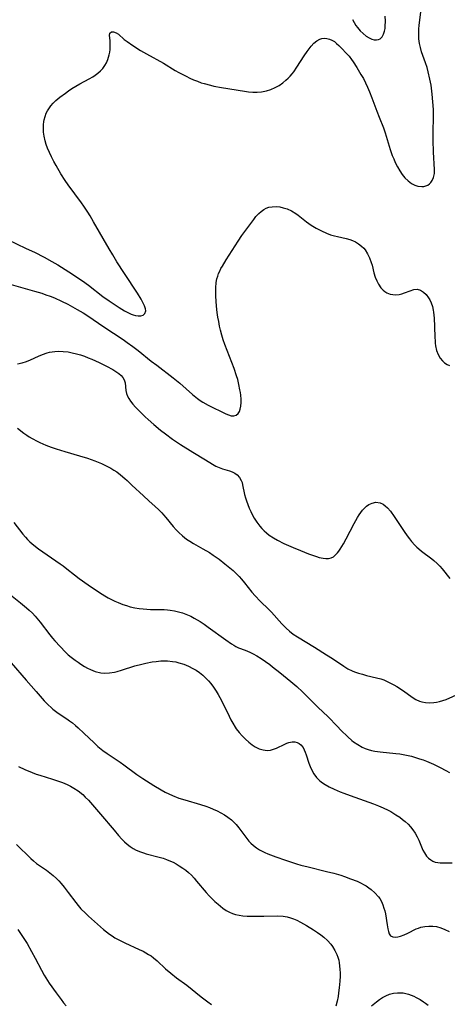
# Model space of a CAD drawing. Units: inches. Extents: x 2060113 to 2065504, y 211508 to 216945.
# Drawn here: x 2060314 to 2060391, y 213288 to 213466 of the extents above; entities that cross this region are included whole.
import ezdxf

# ---------------------------------------------------------------- set-up
doc = ezdxf.new("R2010")
doc.units = ezdxf.units.IN
doc.header["$MEASUREMENT"] = 0
doc.layers.add('c_25_T13S_R18E', color=41, linetype='Continuous')

msp = doc.modelspace()

# ---------------------------------------------------------------- linework, layer by layer
at = {"layer": 'c_25_T13S_R18E'}
for points in [[(2060311.4, 213426.17, 916), (2060314.9, 213424.54, 916), (2060316.38, 213423.84, 916), (2060318.16, 213422.94, 916), (2060319.54, 213422.18, 916), (2060320.58, 213421.56, 916), (2060321.91, 213420.75, 916), (2060323.27, 213419.87, 916), (2060323.85, 213419.48, 916), (2060325.05, 213418.65, 916), (2060326.12, 213417.87, 916), (2060328.72, 213415.86, 916), (2060329.88, 213415.05, 916), (2060331.68, 213413.84, 916), (2060332.62, 213413.26, 916), (2060333.24, 213412.94, 916), (2060333.85, 213412.66, 916), (2060334.23, 213412.52, 916), (2060334.6, 213412.41, 916), (2060335.09, 213412.34, 916), (2060335.59, 213412.36, 916), (2060335.99, 213412.47, 916), (2060336.33, 213412.78, 916), (2060336.48, 213413.25, 916), (2060336.45, 213413.6, 916), (2060336.27, 213414.17, 916), (2060335.97, 213414.79, 916), (2060335.65, 213415.37, 916), (2060334.99, 213416.46, 916), (2060332.61, 213420.03, 916), (2060331.26, 213422.12, 916), (2060330.51, 213423.37, 916), (2060329.86, 213424.47, 916), (2060327.07, 213429.35, 916), (2060326.45, 213430.38, 916), (2060326.02, 213431.07, 916), (2060325.27, 213432.18, 916), (2060324.87, 213432.74, 916), (2060322.47, 213436, 916), (2060321.94, 213436.78, 916), (2060321.17, 213437.98, 916), (2060320.29, 213439.49, 916), (2060319.88, 213440.22, 916), (2060319.44, 213441.07, 916), (2060319.09, 213441.83, 916), (2060318.77, 213442.6, 916), (2060318.53, 213443.29, 916), (2060318.33, 213443.97, 916), (2060318.15, 213444.8, 916), (2060318.04, 213445.5, 916), (2060318, 213446.2, 916), (2060318.02, 213446.82, 916), (2060318.1, 213447.43, 916), (2060318.16, 213447.74, 916), (2060318.31, 213448.34, 916), (2060318.53, 213448.92, 916), (2060318.73, 213449.33, 916), (2060318.96, 213449.73, 916), (2060319.33, 213450.27, 916), (2060319.76, 213450.77, 916), (2060320.25, 213451.23, 916), (2060320.94, 213451.8, 916), (2060321.97, 213452.56, 916), (2060322.54, 213452.96, 916), (2060323.16, 213453.36, 916), (2060324.57, 213454.21, 916), (2060326.28, 213455.15, 916), (2060326.92, 213455.52, 916), (2060327.32, 213455.77, 916), (2060327.85, 213456.16, 916), (2060328.3, 213456.57, 916), (2060328.7, 213457.02, 916), (2060329.06, 213457.52, 916), (2060329.37, 213458.05, 916), (2060329.62, 213458.62, 916), (2060329.76, 213459.03, 916), (2060329.87, 213459.45, 916), (2060329.97, 213459.93, 916), (2060330.04, 213460.41, 916), (2060330.08, 213461.07, 916), (2060330.06, 213461.98, 916), (2060330.02, 213462.51, 916), (2060329.96, 213462.96, 916), (2060329.99, 213463.38, 916), (2060330.27, 213463.6, 916), (2060330.64, 213463.59, 916), (2060331.15, 213463.41, 916), (2060331.54, 213463.17, 916), (2060332.6, 213462.26, 916), (2060333.11, 213461.86, 916), (2060334.15, 213461.13, 916), (2060335.54, 213460.27, 916), (2060336.63, 213459.64, 916), (2060339.65, 213457.96, 916), (2060341.8, 213456.65, 916), (2060342.42, 213456.29, 916), (2060343.76, 213455.59, 916), (2060344.45, 213455.26, 916), (2060345.12, 213454.96, 916), (2060345.81, 213454.69, 916), (2060346.5, 213454.44, 916), (2060347.04, 213454.27, 916), (2060348.14, 213453.97, 916), (2060348.79, 213453.83, 916), (2060350.17, 213453.56, 916), (2060354.28, 213452.9, 916), (2060355.02, 213452.8, 916), (2060355.78, 213452.74, 916), (2060356.59, 213452.73, 916), (2060357.39, 213452.79, 916), (2060358.29, 213452.97, 916), (2060359.07, 213453.22, 916), (2060359.81, 213453.55, 916), (2060360.53, 213453.95, 916), (2060361.21, 213454.42, 916), (2060361.78, 213454.87, 916), (2060362.18, 213455.24, 916), (2060362.55, 213455.63, 916), (2060362.88, 213456.01, 916), (2060363.19, 213456.41, 916), (2060363.75, 213457.21, 916), (2060365.08, 213459.31, 916), (2060365.61, 213460.08, 916), (2060365.96, 213460.56, 916), (2060366.33, 213461.01, 916), (2060366.81, 213461.54, 916), (2060367.33, 213461.99, 916), (2060367.88, 213462.31, 916), (2060368.23, 213462.42, 916), (2060368.7, 213462.46, 916), (2060369.18, 213462.41, 916), (2060369.64, 213462.29, 916), (2060370.08, 213462.1, 916), (2060370.51, 213461.85, 916), (2060370.92, 213461.53, 916), (2060371.33, 213461.16, 916), (2060371.81, 213460.69, 916), (2060372.73, 213459.71, 916), (2060373.17, 213459.2, 916), (2060373.62, 213458.62, 916), (2060373.92, 213458.2, 916), (2060374.57, 213457.18, 916), (2060375.32, 213455.93, 916), (2060375.75, 213455.17, 916), (2060376.15, 213454.41, 916), (2060376.52, 213453.61, 916), (2060376.87, 213452.8, 916), (2060377.29, 213451.68, 916), (2060378.16, 213449.27, 916), (2060378.58, 213448.21, 916), (2060379.38, 213446.26, 916), (2060379.69, 213445.36, 916), (2060380.59, 213442.4, 916), (2060380.97, 213441.3, 916), (2060381.22, 213440.67, 916), (2060381.5, 213440.05, 916), (2060381.91, 213439.24, 916), (2060382.32, 213438.54, 916), (2060382.77, 213437.89, 916), (2060383.25, 213437.29, 916), (2060383.82, 213436.72, 916), (2060384.43, 213436.25, 916), (2060385.01, 213435.93, 916), (2060385.6, 213435.74, 916), (2060386.29, 213435.68, 916), (2060386.67, 213435.72, 916), (2060387.04, 213435.82, 916), (2060387.37, 213435.97, 916), (2060387.66, 213436.17, 916), (2060387.95, 213436.45, 916), (2060388.19, 213436.78, 916), (2060388.43, 213437.31, 916), (2060388.58, 213438.04, 916), (2060388.6, 213438.76, 916), (2060388.43, 213441.87, 916), (2060388.36, 213444.08, 916), (2060388.36, 213445.7, 916), (2060388.4, 213448.07, 916), (2060388.4, 213448.82, 916), (2060388.38, 213449.59, 916), (2060388.28, 213451, 916), (2060388.15, 213452.38, 916), (2060387.96, 213453.96, 916), (2060387.77, 213455.07, 916), (2060387.47, 213456.41, 916), (2060387.24, 213457.2, 916), (2060386.98, 213458, 916), (2060386.27, 213459.99, 916), (2060386.03, 213460.78, 916), (2060385.88, 213461.51, 916), (2060385.77, 213462.34, 916), (2060385.73, 213463.18, 916), (2060385.75, 213464.13, 916), (2060385.79, 213464.73, 916), (2060386.1, 213467.25, 916)], [(2060373.76, 213465.83, 914), (2060374.07, 213465.28, 914), (2060374.41, 213464.76, 914), (2060374.7, 213464.37, 914), (2060375.2, 213463.8, 914), (2060375.73, 213463.29, 914), (2060376.25, 213462.86, 914), (2060376.79, 213462.52, 914), (2060377.29, 213462.3, 914), (2060377.72, 213462.19, 914), (2060378.13, 213462.16, 914), (2060378.5, 213462.22, 914), (2060378.79, 213462.35, 914), (2060379.17, 213462.74, 914), (2060379.4, 213463.19, 914), (2060379.57, 213463.72, 914), (2060379.66, 213464.21, 914), (2060379.7, 213464.64, 914), (2060379.72, 213465.51, 914), (2060379.66, 213466.42, 914)], [(2060312.16, 213417.99, 918), (2060316.38, 213416.82, 918), (2060317.69, 213416.43, 918), (2060318.46, 213416.18, 918), (2060319.21, 213415.91, 918), (2060320.02, 213415.58, 918), (2060321.28, 213415, 918), (2060322.4, 213414.44, 918), (2060323.26, 213414, 918), (2060324.12, 213413.52, 918), (2060325.18, 213412.89, 918), (2060326, 213412.36, 918), (2060328.92, 213410.35, 918), (2060332.37, 213408.09, 918), (2060333.13, 213407.57, 918), (2060334.13, 213406.84, 918), (2060335.09, 213406.11, 918), (2060337.48, 213404.2, 918), (2060338.48, 213403.43, 918), (2060341.42, 213401.19, 918), (2060342.63, 213400.18, 918), (2060344.89, 213398.17, 918), (2060345.83, 213397.42, 918), (2060346.31, 213397.08, 918), (2060346.79, 213396.77, 918), (2060347.72, 213396.25, 918), (2060350.95, 213394.68, 918), (2060351.38, 213394.49, 918), (2060351.88, 213394.34, 918), (2060352.35, 213394.32, 918), (2060352.77, 213394.45, 918), (2060353.13, 213394.73, 918), (2060353.37, 213395.09, 918), (2060353.54, 213395.53, 918), (2060353.64, 213396.06, 918), (2060353.68, 213396.71, 918), (2060353.67, 213397.35, 918), (2060353.61, 213398.02, 918), (2060353.55, 213398.52, 918), (2060353.47, 213399.03, 918), (2060353.3, 213399.94, 918), (2060353.07, 213400.87, 918), (2060352.88, 213401.53, 918), (2060352.41, 213402.87, 918), (2060350.73, 213407.2, 918), (2060350.45, 213408.01, 918), (2060350.19, 213408.89, 918), (2060349.96, 213409.77, 918), (2060349.8, 213410.47, 918), (2060349.64, 213411.31, 918), (2060349.49, 213412.15, 918), (2060349.37, 213412.99, 918), (2060349.24, 213414.11, 918), (2060349.17, 213415, 918), (2060349.11, 213415.89, 918), (2060349.1, 213416.48, 918), (2060349.11, 213417.43, 918), (2060349.2, 213418.36, 918), (2060349.33, 213419.03, 918), (2060349.47, 213419.53, 918), (2060349.63, 213419.98, 918), (2060349.82, 213420.43, 918), (2060350.05, 213420.89, 918), (2060350.3, 213421.35, 918), (2060350.98, 213422.44, 918), (2060353.14, 213425.84, 918), (2060353.82, 213426.86, 918), (2060355.95, 213429.75, 918), (2060356.36, 213430.27, 918), (2060356.87, 213430.83, 918), (2060357.31, 213431.22, 918), (2060357.78, 213431.54, 918), (2060358.23, 213431.78, 918), (2060358.7, 213431.95, 918), (2060359.29, 213432.06, 918), (2060360.05, 213432.08, 918), (2060360.67, 213432.01, 918), (2060361.28, 213431.87, 918), (2060362.01, 213431.65, 918), (2060362.8, 213431.29, 918), (2060363.56, 213430.85, 918), (2060363.98, 213430.55, 918), (2060365.47, 213429.35, 918), (2060365.88, 213429.04, 918), (2060366.31, 213428.74, 918), (2060367.23, 213428.18, 918), (2060368.19, 213427.68, 918), (2060369.1, 213427.27, 918), (2060369.82, 213427, 918), (2060370.54, 213426.78, 918), (2060371.1, 213426.65, 918), (2060372.67, 213426.33, 918), (2060373.28, 213426.15, 918), (2060373.8, 213425.96, 918), (2060374.3, 213425.72, 918), (2060374.89, 213425.37, 918), (2060375.43, 213424.95, 918), (2060375.81, 213424.57, 918), (2060376.07, 213424.26, 918), (2060376.51, 213423.57, 918), (2060376.87, 213422.81, 918), (2060377.17, 213421.99, 918), (2060377.31, 213421.49, 918), (2060377.66, 213420.11, 918), (2060377.88, 213419.36, 918), (2060378.15, 213418.69, 918), (2060378.48, 213418.06, 918), (2060378.92, 213417.44, 918), (2060379.35, 213416.98, 918), (2060379.63, 213416.75, 918), (2060379.98, 213416.53, 918), (2060380.6, 213416.29, 918), (2060381.07, 213416.19, 918), (2060381.55, 213416.16, 918), (2060382.19, 213416.21, 918), (2060382.71, 213416.34, 918), (2060383.17, 213416.49, 918), (2060384.2, 213416.89, 918), (2060384.84, 213417.09, 918), (2060385.45, 213417.15, 918), (2060386.03, 213416.99, 918), (2060386.58, 213416.66, 918), (2060387.09, 213416.2, 918), (2060387.53, 213415.62, 918), (2060387.74, 213415.27, 918), (2060388, 213414.69, 918), (2060388.2, 213414.05, 918), (2060388.35, 213413.38, 918), (2060388.41, 213413.02, 918), (2060388.53, 213411.91, 918), (2060388.6, 213410.42, 918), (2060388.64, 213408.48, 918), (2060388.68, 213407.82, 918), (2060388.71, 213407.4, 918), (2060388.78, 213406.94, 918), (2060388.97, 213406.08, 918), (2060389.22, 213405.39, 918), (2060389.6, 213404.71, 918), (2060390, 213404.23, 918), (2060390.42, 213403.88, 918), (2060390.89, 213403.59, 918), (2060391.28, 213403.4, 918)], [(2060313.3, 213403.68, 920), (2060314.15, 213403.85, 920), (2060314.93, 213404.1, 920), (2060315.7, 213404.42, 920), (2060317.09, 213405.06, 920), (2060317.85, 213405.39, 920), (2060318.67, 213405.67, 920), (2060319.13, 213405.79, 920), (2060319.59, 213405.89, 920), (2060320.04, 213405.94, 920), (2060320.8, 213405.98, 920), (2060321.58, 213405.94, 920), (2060322.46, 213405.84, 920), (2060323.18, 213405.71, 920), (2060323.96, 213405.53, 920), (2060324.68, 213405.32, 920), (2060325.4, 213405.08, 920), (2060326.1, 213404.81, 920), (2060326.75, 213404.54, 920), (2060328.08, 213403.94, 920), (2060329.37, 213403.3, 920), (2060330.52, 213402.66, 920), (2060331.05, 213402.33, 920), (2060331.61, 213401.94, 920), (2060332.01, 213401.59, 920), (2060332.35, 213401.23, 920), (2060332.59, 213400.84, 920), (2060332.75, 213400.27, 920), (2060332.86, 213398.89, 920), (2060332.98, 213398.33, 920), (2060333.17, 213397.87, 920), (2060333.43, 213397.42, 920), (2060333.75, 213396.96, 920), (2060334.16, 213396.43, 920), (2060334.62, 213395.9, 920), (2060335.28, 213395.2, 920), (2060336.37, 213394.13, 920), (2060336.89, 213393.66, 920), (2060337.94, 213392.75, 920), (2060339.15, 213391.75, 920), (2060340.03, 213391.05, 920), (2060341.28, 213390.13, 920), (2060342.01, 213389.64, 920), (2060342.75, 213389.17, 920), (2060344.99, 213387.77, 920), (2060347.27, 213386.37, 920), (2060348.54, 213385.57, 920), (2060349.13, 213385.23, 920), (2060349.73, 213384.96, 920), (2060350.34, 213384.75, 920), (2060351.56, 213384.41, 920), (2060352.09, 213384.2, 920), (2060352.54, 213383.96, 920), (2060352.95, 213383.65, 920), (2060353.38, 213383.19, 920), (2060353.71, 213382.64, 920), (2060353.85, 213382.27, 920), (2060353.95, 213381.88, 920), (2060354.3, 213380.11, 920), (2060354.45, 213379.54, 920), (2060354.63, 213378.96, 920), (2060354.87, 213378.3, 920), (2060355.15, 213377.64, 920), (2060355.43, 213377.04, 920), (2060355.63, 213376.63, 920), (2060356.05, 213375.87, 920), (2060356.51, 213375.14, 920), (2060357.09, 213374.38, 920), (2060357.45, 213373.97, 920), (2060357.83, 213373.58, 920), (2060358.28, 213373.17, 920), (2060358.76, 213372.79, 920), (2060359.52, 213372.28, 920), (2060360.25, 213371.87, 920), (2060361.42, 213371.29, 920), (2060363.08, 213370.55, 920), (2060364.38, 213370, 920), (2060365.85, 213369.42, 920), (2060366.59, 213369.15, 920), (2060367.3, 213368.9, 920), (2060367.76, 213368.77, 920), (2060368.51, 213368.61, 920), (2060369, 213368.55, 920), (2060369.46, 213368.57, 920), (2060369.93, 213368.67, 920), (2060370.36, 213368.89, 920), (2060370.61, 213369.08, 920), (2060371.07, 213369.57, 920), (2060371.32, 213369.9, 920), (2060371.57, 213370.26, 920), (2060372.14, 213371.22, 920), (2060372.62, 213372.09, 920), (2060374.09, 213374.86, 920), (2060374.7, 213375.98, 920), (2060374.98, 213376.44, 920), (2060375.27, 213376.87, 920), (2060375.58, 213377.26, 920), (2060375.91, 213377.62, 920), (2060376.32, 213377.99, 920), (2060376.75, 213378.3, 920), (2060377.36, 213378.58, 920), (2060378, 213378.71, 920), (2060378.76, 213378.64, 920), (2060379.31, 213378.4, 920), (2060379.71, 213378.1, 920), (2060380.1, 213377.72, 920), (2060380.64, 213377.08, 920), (2060381.31, 213376.16, 920), (2060383.14, 213373.41, 920), (2060383.68, 213372.63, 920), (2060384.05, 213372.13, 920), (2060384.44, 213371.65, 920), (2060385.03, 213370.99, 920), (2060385.39, 213370.63, 920), (2060385.77, 213370.29, 920), (2060386.21, 213369.92, 920), (2060388.12, 213368.5, 920), (2060388.47, 213368.21, 920), (2060389.09, 213367.65, 920), (2060389.53, 213367.19, 920), (2060389.94, 213366.71, 920), (2060391.35, 213364.97, 920)], [(2060313.3, 213392.1, 922), (2060314.44, 213391.21, 922), (2060314.99, 213390.82, 922), (2060315.42, 213390.55, 922), (2060315.98, 213390.2, 922), (2060316.86, 213389.73, 922), (2060317.38, 213389.49, 922), (2060318.45, 213389.03, 922), (2060319.43, 213388.66, 922), (2060320.29, 213388.35, 922), (2060321.84, 213387.86, 922), (2060324.49, 213387.11, 922), (2060325.98, 213386.66, 922), (2060327.27, 213386.22, 922), (2060327.91, 213385.98, 922), (2060328.46, 213385.74, 922), (2060329.34, 213385.32, 922), (2060330.2, 213384.85, 922), (2060330.73, 213384.52, 922), (2060331.24, 213384.18, 922), (2060331.94, 213383.65, 922), (2060332.7, 213383.02, 922), (2060333.11, 213382.65, 922), (2060333.99, 213381.83, 922), (2060336.04, 213379.85, 922), (2060337, 213378.98, 922), (2060338.2, 213377.94, 922), (2060338.79, 213377.39, 922), (2060339.36, 213376.83, 922), (2060339.68, 213376.47, 922), (2060340.12, 213375.97, 922), (2060341.45, 213374.33, 922), (2060341.94, 213373.77, 922), (2060342.45, 213373.23, 922), (2060343.1, 213372.63, 922), (2060343.8, 213372.08, 922), (2060344.42, 213371.67, 922), (2060345.07, 213371.29, 922), (2060346.79, 213370.33, 922), (2060347.95, 213369.62, 922), (2060348.63, 213369.17, 922), (2060349.7, 213368.42, 922), (2060350.73, 213367.63, 922), (2060351.36, 213367.13, 922), (2060352.22, 213366.39, 922), (2060352.92, 213365.75, 922), (2060353.35, 213365.31, 922), (2060353.76, 213364.86, 922), (2060354.31, 213364.19, 922), (2060355.62, 213362.48, 922), (2060356.22, 213361.8, 922), (2060357.13, 213360.87, 922), (2060358.67, 213359.39, 922), (2060359.15, 213358.89, 922), (2060361.04, 213356.78, 922), (2060361.49, 213356.29, 922), (2060361.82, 213355.97, 922), (2060362.43, 213355.43, 922), (2060363.08, 213354.94, 922), (2060363.84, 213354.44, 922), (2060366.9, 213352.59, 922), (2060369.12, 213351.2, 922), (2060370.19, 213350.52, 922), (2060372.25, 213349.11, 922), (2060372.97, 213348.68, 922), (2060373.71, 213348.32, 922), (2060374.16, 213348.13, 922), (2060374.86, 213347.88, 922), (2060375.58, 213347.67, 922), (2060376.3, 213347.48, 922), (2060378.12, 213347.05, 922), (2060378.89, 213346.83, 922), (2060379.42, 213346.65, 922), (2060379.79, 213346.5, 922), (2060380.52, 213346.15, 922), (2060381.24, 213345.76, 922), (2060381.76, 213345.45, 922), (2060382.98, 213344.67, 922), (2060384.57, 213343.55, 922), (2060385.22, 213343.14, 922), (2060385.89, 213342.82, 922), (2060386.31, 213342.69, 922), (2060386.97, 213342.57, 922), (2060387.65, 213342.53, 922), (2060388.44, 213342.58, 922), (2060388.97, 213342.66, 922), (2060389.5, 213342.77, 922), (2060390.08, 213342.94, 922), (2060390.69, 213343.15, 922), (2060393.11, 213344.2, 922)], [(2060312.65, 213375.09, 924), (2060314.27, 213372.98, 924), (2060314.74, 213372.41, 924), (2060315.14, 213371.98, 924), (2060315.57, 213371.56, 924), (2060316.25, 213370.96, 924), (2060317.12, 213370.3, 924), (2060318.69, 213369.2, 924), (2060321.03, 213367.62, 924), (2060321.57, 213367.23, 924), (2060322.23, 213366.73, 924), (2060323.62, 213365.61, 924), (2060324.47, 213364.96, 924), (2060326.06, 213363.81, 924), (2060328.13, 213362.42, 924), (2060329.11, 213361.82, 924), (2060329.7, 213361.48, 924), (2060330.3, 213361.16, 924), (2060330.88, 213360.88, 924), (2060331.47, 213360.62, 924), (2060332.36, 213360.27, 924), (2060333, 213360.06, 924), (2060333.66, 213359.87, 924), (2060334.49, 213359.68, 924), (2060335.28, 213359.55, 924), (2060335.99, 213359.47, 924), (2060336.66, 213359.42, 924), (2060337.34, 213359.39, 924), (2060339.1, 213359.37, 924), (2060339.82, 213359.34, 924), (2060340.39, 213359.3, 924), (2060340.89, 213359.24, 924), (2060341.64, 213359.12, 924), (2060342.38, 213358.95, 924), (2060343.11, 213358.74, 924), (2060344, 213358.4, 924), (2060344.61, 213358.13, 924), (2060345.21, 213357.82, 924), (2060345.77, 213357.51, 924), (2060346.31, 213357.17, 924), (2060346.99, 213356.72, 924), (2060347.73, 213356.2, 924), (2060350.92, 213353.87, 924), (2060351.96, 213353.16, 924), (2060352.36, 213352.91, 924), (2060352.76, 213352.69, 924), (2060353.23, 213352.47, 924)], [(2060311.75, 213362.23, 926), (2060313.88, 213360.56, 926), (2060314.93, 213359.69, 926), (2060315.45, 213359.23, 926), (2060316.01, 213358.68, 926), (2060316.49, 213358.17, 926), (2060317.39, 213357.09, 926), (2060319.16, 213354.78, 926), (2060319.65, 213354.17, 926), (2060320.05, 213353.69, 926), (2060321, 213352.66, 926), (2060321.99, 213351.68, 926), (2060322.5, 213351.21, 926), (2060323.04, 213350.74, 926), (2060323.75, 213350.19, 926), (2060324.25, 213349.83, 926), (2060324.75, 213349.49, 926), (2060325.43, 213349.07, 926), (2060325.97, 213348.77, 926), (2060326.52, 213348.51, 926), (2060327.36, 213348.18, 926), (2060328.36, 213347.94, 926), (2060329.01, 213347.89, 926), (2060329.91, 213347.93, 926), (2060330.82, 213348.07, 926), (2060331.33, 213348.19, 926), (2060332.11, 213348.41, 926), (2060334.52, 213349.19, 926), (2060335.78, 213349.52, 926), (2060336.5, 213349.68, 926), (2060337.61, 213349.89, 926), (2060338.34, 213349.99, 926), (2060339.21, 213350.07, 926), (2060340.08, 213350.1, 926), (2060340.42, 213350.09, 926), (2060341.32, 213349.99, 926), (2060341.9, 213349.89, 926), (2060342.47, 213349.76, 926), (2060343.34, 213349.49, 926), (2060344.2, 213349.14, 926), (2060344.99, 213348.74, 926), (2060345.58, 213348.4, 926), (2060346.15, 213348.02, 926), (2060346.77, 213347.52, 926), (2060347.39, 213346.93, 926), (2060347.81, 213346.47, 926), (2060348.21, 213345.99, 926), (2060348.71, 213345.33, 926), (2060349.18, 213344.64, 926), (2060349.54, 213344.05, 926), (2060349.87, 213343.48, 926), (2060350.47, 213342.31, 926), (2060351.51, 213340.12, 926), (2060351.83, 213339.47, 926), (2060352.18, 213338.84, 926), (2060352.62, 213338.14, 926), (2060352.82, 213337.85, 926), (2060353.33, 213337.18, 926), (2060353.88, 213336.54, 926), (2060354.46, 213335.95, 926), (2060355.06, 213335.4, 926), (2060355.65, 213334.95, 926), (2060356.21, 213334.59, 926), (2060356.95, 213334.24, 926), (2060357.67, 213334.01, 926), (2060358.39, 213333.92, 926), (2060358.96, 213333.98, 926), (2060359.52, 213334.14, 926), (2060360.08, 213334.36, 926), (2060361.58, 213335.08, 926), (2060361.95, 213335.23, 926), (2060362.32, 213335.35, 926), (2060362.9, 213335.47, 926), (2060363.37, 213335.48, 926), (2060363.82, 213335.38, 926), (2060364.17, 213335.2, 926), (2060364.49, 213334.94, 926), (2060364.87, 213334.45, 926), (2060365.09, 213334.05, 926), (2060365.27, 213333.6, 926), (2060365.43, 213333.16, 926), (2060365.92, 213331.62, 926), (2060366.13, 213331.05, 926), (2060366.49, 213330.27, 926)], [(2060353.23, 213352.47, 924), (2060354.43, 213352.01, 924), (2060355.23, 213351.68, 924), (2060355.87, 213351.36, 924), (2060356.5, 213350.99, 924), (2060357.28, 213350.51, 924), (2060358.06, 213349.99, 924), (2060358.85, 213349.43, 924), (2060359.37, 213349.03, 924), (2060360.66, 213347.99, 924), (2060362.64, 213346.37, 924), (2060363.73, 213345.44, 924), (2060364.75, 213344.51, 924), (2060365.72, 213343.55, 924), (2060367.59, 213341.68, 924), (2060369.32, 213340.03, 924), (2060371.06, 213338.22, 924), (2060371.66, 213337.61, 924), (2060372.96, 213336.36, 924), (2060373.67, 213335.73, 924), (2060373.97, 213335.5, 924), (2060374.72, 213334.98, 924), (2060375.51, 213334.54, 924), (2060376.05, 213334.3, 924), (2060376.61, 213334.1, 924), (2060377.2, 213333.93, 924), (2060377.81, 213333.81, 924), (2060378.78, 213333.66, 924), (2060381.62, 213333.39, 924), (2060382.35, 213333.3, 924), (2060383.56, 213333.07, 924), (2060384.42, 213332.87, 924), (2060385.15, 213332.67, 924), (2060385.87, 213332.44, 924), (2060386.52, 213332.22, 924), (2060387.16, 213331.97, 924), (2060388.42, 213331.43, 924), (2060389.63, 213330.85, 924), (2060390.65, 213330.32, 924), (2060391.29, 213329.95, 924)], [(2060312.18, 213349.76, 928), (2060314.89, 213346.63, 928), (2060316.71, 213344.54, 928), (2060318.15, 213342.88, 928), (2060318.79, 213342.21, 928), (2060319.47, 213341.6, 928), (2060319.73, 213341.38, 928), (2060320.69, 213340.68, 928), (2060322.21, 213339.65, 928), (2060322.73, 213339.28, 928), (2060323.23, 213338.89, 928), (2060323.77, 213338.44, 928), (2060324.3, 213337.98, 928), (2060325.31, 213337.06, 928), (2060327.15, 213335.29, 928), (2060327.85, 213334.65, 928), (2060328.7, 213333.94, 928), (2060329.52, 213333.35, 928), (2060331.86, 213331.82, 928), (2060332.52, 213331.35, 928), (2060334.84, 213329.61, 928), (2060335.94, 213328.86, 928), (2060337.96, 213327.6, 928), (2060339.24, 213326.83, 928), (2060339.96, 213326.42, 928), (2060340.64, 213326.07, 928), (2060341.3, 213325.77, 928), (2060342.44, 213325.33, 928), (2060343.5, 213324.99, 928), (2060346.36, 213324.18, 928), (2060347.32, 213323.86, 928), (2060347.97, 213323.61, 928), (2060348.62, 213323.34, 928), (2060349.37, 213323, 928), (2060350.03, 213322.66, 928), (2060350.66, 213322.3, 928), (2060351.26, 213321.9, 928), (2060351.92, 213321.39, 928), (2060352.36, 213320.98, 928), (2060352.77, 213320.54, 928), (2060353.28, 213319.94, 928), (2060354.73, 213318.01, 928), (2060355.09, 213317.58, 928), (2060355.44, 213317.2, 928), (2060355.93, 213316.75, 928), (2060356.45, 213316.34, 928), (2060357.01, 213315.99, 928), (2060357.38, 213315.79, 928), (2060357.94, 213315.52, 928), (2060358.52, 213315.27, 928), (2060359.94, 213314.73, 928), (2060361.72, 213314.11, 928), (2060363.65, 213313.48, 928), (2060364.45, 213313.25, 928), (2060365.78, 213312.9, 928), (2060369.1, 213312.1, 928), (2060370.43, 213311.76, 928), (2060371.68, 213311.39, 928), (2060372.37, 213311.17, 928), (2060373.45, 213310.78, 928), (2060374.61, 213310.31, 928), (2060375.34, 213309.97, 928)], [(2060313.48, 213331.01, 930), (2060314.65, 213330.46, 930), (2060315.95, 213329.92, 930), (2060316.71, 213329.65, 930), (2060317.34, 213329.44, 930), (2060319.65, 213328.75, 930), (2060320.55, 213328.45, 930), (2060321.44, 213328.12, 930), (2060322.26, 213327.78, 930), (2060322.9, 213327.47, 930), (2060323.52, 213327.13, 930), (2060324.26, 213326.64, 930), (2060325.09, 213325.97, 930), (2060325.56, 213325.52, 930), (2060326.12, 213324.93, 930), (2060328.33, 213322.42, 930), (2060330.75, 213319.51, 930), (2060331.53, 213318.59, 930), (2060332.14, 213317.93, 930), (2060332.64, 213317.45, 930), (2060333.13, 213317.01, 930), (2060333.65, 213316.61, 930), (2060334.2, 213316.24, 930), (2060334.77, 213315.93, 930), (2060335.54, 213315.6, 930), (2060336.05, 213315.43, 930), (2060336.57, 213315.27, 930), (2060338.9, 213314.67, 930), (2060339.61, 213314.46, 930), (2060340.23, 213314.25, 930), (2060340.64, 213314.09, 930), (2060341.42, 213313.74, 930), (2060341.97, 213313.45, 930), (2060342.51, 213313.13, 930), (2060343.16, 213312.7, 930), (2060343.68, 213312.3, 930), (2060344.19, 213311.88, 930), (2060344.71, 213311.39, 930), (2060345.21, 213310.87, 930), (2060345.66, 213310.36, 930), (2060347.4, 213308.28, 930), (2060347.91, 213307.71, 930), (2060348.44, 213307.17, 930), (2060348.97, 213306.65, 930), (2060349.52, 213306.16, 930), (2060349.95, 213305.8, 930), (2060350.41, 213305.46, 930), (2060351, 213305.07, 930), (2060351.61, 213304.73, 930), (2060352.13, 213304.5, 930), (2060352.67, 213304.31, 930), (2060353.32, 213304.17, 930), (2060353.98, 213304.08, 930), (2060354.8, 213304.03, 930), (2060356.63, 213304, 930), (2060357.77, 213304.01, 930), (2060360.33, 213304.09, 930), (2060361.26, 213304.04, 930), (2060362.02, 213303.89, 930), (2060362.57, 213303.73, 930), (2060363.11, 213303.54, 930), (2060363.75, 213303.27, 930), (2060364.38, 213302.96, 930), (2060365.5, 213302.32, 930), (2060366.75, 213301.55, 930), (2060367.48, 213301.07, 930), (2060368.05, 213300.67, 930), (2060368.59, 213300.24, 930), (2060369.27, 213299.62, 930), (2060369.87, 213298.94, 930), (2060370.18, 213298.52, 930), (2060370.62, 213297.82, 930), (2060370.98, 213297.08, 930), (2060371.16, 213296.59, 930), (2060371.3, 213296.09, 930), (2060371.4, 213295.58, 930), (2060371.47, 213295.06, 930), (2060371.53, 213294.39, 930), (2060371.54, 213293.78, 930), (2060371.54, 213293.17, 930), (2060371.49, 213292.28, 930), (2060371.38, 213291.07, 930), (2060371.27, 213290.21, 930), (2060371.17, 213289.53, 930), (2060371, 213288.65, 930), (2060370.8, 213287.79, 930)], [(2060366.49, 213330.27, 926), (2060366.8, 213329.73, 926), (2060367.31, 213329.04, 926), (2060367.9, 213328.46, 926), (2060368.36, 213328.1, 926), (2060368.85, 213327.77, 926), (2060369.57, 213327.36, 926), (2060370.46, 213326.93, 926), (2060371.54, 213326.46, 926), (2060372.2, 213326.21, 926), (2060373.39, 213325.77, 926), (2060377.57, 213324.29, 926), (2060378.45, 213323.95, 926), (2060379.32, 213323.58, 926), (2060380.23, 213323.14, 926), (2060380.69, 213322.89, 926), (2060381.63, 213322.32, 926), (2060382.3, 213321.87, 926), (2060382.82, 213321.48, 926), (2060383.31, 213321.08, 926), (2060383.81, 213320.63, 926), (2060384.27, 213320.15, 926), (2060384.69, 213319.62, 926), (2060385.12, 213318.97, 926), (2060385.45, 213318.35, 926), (2060385.75, 213317.71, 926), (2060386.51, 213315.94, 926), (2060386.78, 213315.43, 926), (2060387.15, 213314.87, 926), (2060387.51, 213314.48, 926), (2060387.91, 213314.16, 926), (2060388.31, 213313.93, 926), (2060388.73, 213313.77, 926), (2060389.17, 213313.68, 926), (2060389.63, 213313.64, 926), (2060390.34, 213313.62, 926), (2060391.78, 213313.63, 926)], [(2060313.12, 213316.93, 932), (2060315.72, 213314.43, 932), (2060316.2, 213314, 932), (2060316.76, 213313.55, 932), (2060317.32, 213313.14, 932), (2060318.56, 213312.29, 932), (2060319.14, 213311.86, 932), (2060319.74, 213311.37, 932), (2060320.35, 213310.81, 932), (2060320.78, 213310.37, 932), (2060321.19, 213309.91, 932), (2060321.73, 213309.27, 932), (2060322.5, 213308.29, 932), (2060323.84, 213306.49, 932), (2060324.3, 213305.92, 932), (2060324.78, 213305.37, 932), (2060325.57, 213304.55, 932), (2060326.14, 213304, 932), (2060327.77, 213302.55, 932), (2060328.87, 213301.63, 932), (2060329.4, 213301.2, 932), (2060329.94, 213300.78, 932), (2060330.43, 213300.45, 932), (2060330.92, 213300.13, 932), (2060331.72, 213299.67, 932), (2060332.69, 213299.18, 932), (2060335.29, 213298.02, 932), (2060335.99, 213297.69, 932), (2060336.5, 213297.42, 932), (2060336.99, 213297.13, 932), (2060337.44, 213296.83, 932), (2060337.88, 213296.5, 932), (2060338.52, 213295.95, 932), (2060340.06, 213294.53, 932), (2060340.97, 213293.74, 932), (2060342.05, 213292.9, 932), (2060343.87, 213291.54, 932), (2060346.45, 213289.48, 932), (2060347.67, 213288.53, 932), (2060348.33, 213288.05, 932)], [(2060375.34, 213309.97, 928), (2060375.79, 213309.73, 928), (2060376.23, 213309.48, 928), (2060376.71, 213309.16, 928), (2060377.16, 213308.83, 928), (2060377.83, 213308.24, 928), (2060378.48, 213307.5, 928), (2060378.69, 213307.19, 928), (2060379, 213306.64, 928), (2060379.26, 213306.06, 928), (2060379.47, 213305.46, 928), (2060379.6, 213304.99, 928), (2060379.72, 213304.43, 928), (2060380.04, 213302.43, 928), (2060380.17, 213301.74, 928), (2060380.27, 213301.26, 928), (2060380.41, 213300.85, 928), (2060380.67, 213300.49, 928), (2060381.07, 213300.29, 928), (2060381.49, 213300.25, 928), (2060381.96, 213300.29, 928), (2060382.43, 213300.39, 928), (2060383.09, 213300.63, 928), (2060383.77, 213300.96, 928), (2060385.27, 213301.71, 928), (2060385.69, 213301.88, 928), (2060386.12, 213302.01, 928), (2060386.84, 213302.17, 928), (2060387.58, 213302.24, 928), (2060388.3, 213302.23, 928), (2060388.92, 213302.14, 928), (2060389.71, 213301.93, 928), (2060390.47, 213301.63, 928), (2060391.21, 213301.24, 928)], [(2060313.37, 213301.61, 934), (2060314.36, 213300.16, 934), (2060315.05, 213299.06, 934), (2060315.88, 213297.64, 934), (2060316.54, 213296.41, 934)], [(2060316.54, 213296.41, 934), (2060317.63, 213294.25, 934), (2060318.13, 213293.37, 934), (2060318.43, 213292.89, 934), (2060319.06, 213291.94, 934), (2060320.31, 213290.16, 934), (2060321.19, 213288.96, 934), (2060321.64, 213288.4, 934), (2060322.1, 213287.85, 934)], [(2060377.21, 213287.83, 930), (2060378.11, 213288.56, 930), (2060378.64, 213288.96, 930), (2060379.18, 213289.31, 930), (2060379.78, 213289.64, 930), (2060380.47, 213289.92, 930), (2060381.2, 213290.11, 930), (2060381.93, 213290.2, 930), (2060382.42, 213290.21, 930), (2060382.96, 213290.16, 930), (2060383.43, 213290.06, 930), (2060383.91, 213289.93, 930), (2060384.38, 213289.77, 930), (2060384.84, 213289.58, 930), (2060385.3, 213289.36, 930), (2060385.98, 213288.99, 930)], [(2060385.98, 213288.99, 930), (2060386.63, 213288.57, 930), (2060386.96, 213288.34, 930), (2060387.47, 213287.93, 930)]]:
    msp.add_polyline3d(points, dxfattribs=at)

doc.saveas('drawing.dxf')
